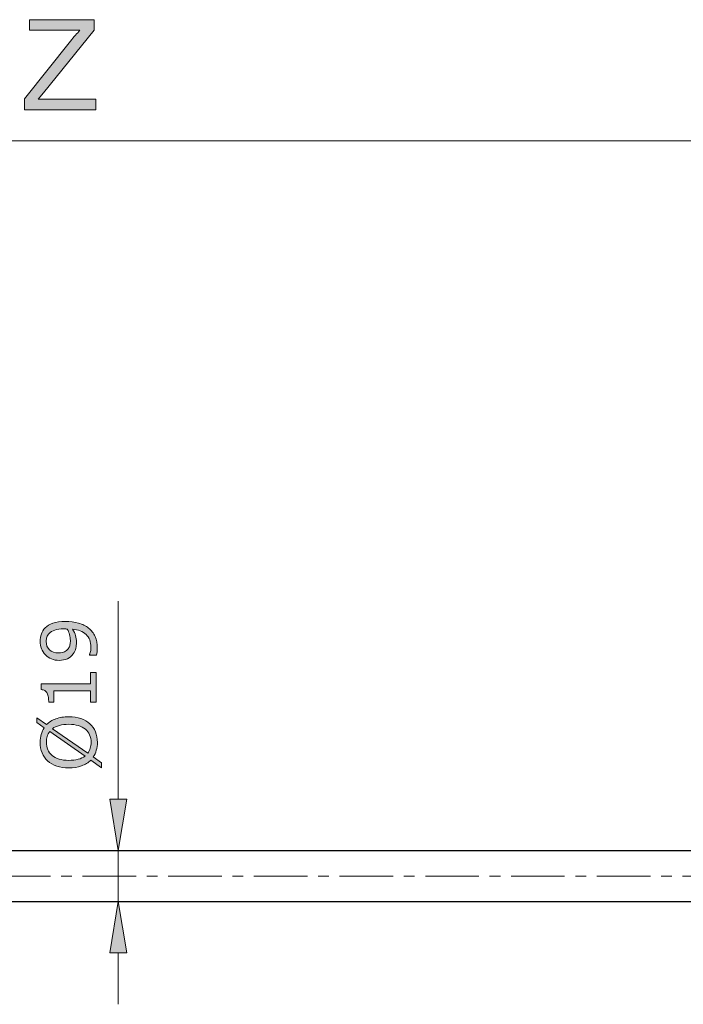
# Model space of a CAD drawing. Units: inches. Extents: x 5 to 63, y 5 to 46.9.
# Drawn here: x 18.6 to 34, y 23.9 to 46.8 of the extents above; entities that cross this region are included whole.
import ezdxf

# ---------------------------------------------------------------- set-up
doc = ezdxf.new("R2010")
doc.units = ezdxf.units.IN
doc.header["$MEASUREMENT"] = 0
doc.linetypes.add('CENTER', pattern=[2, 1.25, -0.25, 0.25, -0.25])
for name, color, linetype, lineweight in [('BENDA', 7, 'Continuous', 30), ('BIDANG', 7, 'Continuous', 13), ('center', 7, 'CENTER', 13), ('UKUR', 7, 'Continuous', 13)]:
    doc.layers.add(name, color=color, linetype=linetype, lineweight=lineweight)

msp = doc.modelspace()

# ---------------------------------------------------------------- hatches: boundary and pattern name
at = {"layer": 'UKUR'}
h = msp.add_hatch(color=256, dxfattribs=at)
h.dxf.hatch_style = 2
edge = h.paths.add_edge_path()
edge.add_spline(control_points=[(18.668, 44.737), (18.668, 44.737), (18.668, 44.995), (18.668, 44.995), (18.668, 44.995), (19.747, 46.344), (19.747, 46.344), (19.823, 46.44), (19.896, 46.523), (19.965, 46.594), (19.965, 46.594), (18.79, 46.594), (18.79, 46.594), (18.79, 46.594), (18.79, 46.842), (18.79, 46.842), (18.79, 46.842), (20.298, 46.842), (20.298, 46.842), (20.298, 46.842), (20.298, 46.594), (20.298, 46.594), (20.298, 46.594), (19.116, 45.133), (19.116, 45.133), (19.116, 45.133), (18.989, 44.985), (18.989, 44.985), (18.989, 44.985), (20.333, 44.985), (20.333, 44.985), (20.333, 44.985), (20.333, 44.737), (20.333, 44.737), (20.333, 44.737), (18.668, 44.737), (18.668, 44.737)], knot_values=[0, 0, 0, 0, 1, 1, 1, 2, 2, 2, 3, 3, 3, 4, 4, 4, 5, 5, 5, 6, 6, 6, 7, 7, 7, 8, 8, 8, 9, 9, 9, 10, 10, 10, 11, 11, 11, 12, 12, 12, 12], degree=3, periodic=0)
h = msp.add_hatch(color=256, dxfattribs=at)
h.dxf.hatch_style = 2
edge = h.paths.add_edge_path()
edge.add_spline(control_points=[(19.627, 32.796), (19.739, 32.796), (19.841, 32.784), (19.932, 32.758), (20.024, 32.733), (20.101, 32.694), (20.166, 32.642), (20.231, 32.59), (20.282, 32.524), (20.317, 32.446), (20.353, 32.367), (20.371, 32.275), (20.371, 32.168), (20.371, 32.138), (20.369, 32.11), (20.366, 32.084), (20.363, 32.057), (20.358, 32.034), (20.351, 32.013), (20.351, 32.013), (20.186, 32.013), (20.186, 32.013), (20.186, 32.013), (20.186, 32.022), (20.186, 32.022), (20.195, 32.038), (20.203, 32.062), (20.211, 32.092), (20.219, 32.123), (20.222, 32.157), (20.222, 32.194), (20.222, 32.321), (20.184, 32.421), (20.108, 32.493), (20.032, 32.565), (19.927, 32.606), (19.793, 32.618), (19.825, 32.565), (19.849, 32.514), (19.862, 32.467), (19.876, 32.42), (19.883, 32.369), (19.883, 32.313), (19.883, 32.26), (19.878, 32.212), (19.868, 32.17), (19.857, 32.127), (19.837, 32.084), (19.807, 32.041), (19.772, 31.99), (19.728, 31.952), (19.674, 31.927), (19.619, 31.901), (19.555, 31.888), (19.48, 31.888), (19.349, 31.888), (19.242, 31.931), (19.16, 32.018), (19.078, 32.104), (19.037, 32.209), (19.037, 32.333), (19.037, 32.395), (19.047, 32.452), (19.066, 32.505), (19.085, 32.558), (19.114, 32.604), (19.152, 32.644), (19.2, 32.693), (19.261, 32.73), (19.336, 32.757), (19.411, 32.783), (19.508, 32.796), (19.627, 32.796)], knot_values=[0, 0, 0, 0, 1, 1, 1, 2, 2, 2, 3, 3, 3, 4, 4, 4, 5, 5, 5, 6, 6, 6, 7, 7, 7, 8, 8, 8, 9, 9, 9, 10, 10, 10, 11, 11, 11, 12, 12, 12, 13, 13, 13, 14, 14, 14, 15, 15, 15, 16, 16, 16, 17, 17, 17, 18, 18, 18, 19, 19, 19, 20, 20, 20, 21, 21, 21, 22, 22, 22, 23, 23, 23, 24, 24, 24, 24], degree=3, periodic=0)
edge = h.paths.add_edge_path()
edge.add_spline(control_points=[(19.59, 32.622), (19.501, 32.622), (19.429, 32.613), (19.376, 32.595), (19.321, 32.576), (19.279, 32.551), (19.25, 32.519), (19.224, 32.492), (19.205, 32.463), (19.194, 32.432), (19.183, 32.401), (19.177, 32.367), (19.177, 32.331), (19.177, 32.248), (19.203, 32.183), (19.255, 32.135), (19.307, 32.087), (19.379, 32.063), (19.473, 32.063), (19.527, 32.063), (19.572, 32.071), (19.606, 32.086), (19.641, 32.102), (19.671, 32.128), (19.697, 32.165), (19.715, 32.191), (19.727, 32.219), (19.732, 32.25), (19.739, 32.281), (19.742, 32.316), (19.742, 32.354), (19.742, 32.398), (19.736, 32.444), (19.724, 32.49), (19.711, 32.536), (19.694, 32.579), (19.671, 32.619), (19.659, 32.62), (19.647, 32.62), (19.635, 32.621), (19.624, 32.622), (19.608, 32.622), (19.59, 32.622)], knot_values=[0, 0, 0, 0, 1, 1, 1, 2, 2, 2, 3, 3, 3, 4, 4, 4, 5, 5, 5, 6, 6, 6, 7, 7, 7, 8, 8, 8, 9, 9, 9, 10, 10, 10, 11, 11, 11, 12, 12, 12, 13, 13, 13, 14, 14, 14, 14], degree=3, periodic=0)
h = msp.add_hatch(color=256, dxfattribs=at)
h.dxf.hatch_style = 2
edge = h.paths.add_edge_path()
edge.add_spline(control_points=[(20.346, 31.603), (20.346, 31.603), (20.346, 30.909), (20.346, 30.909), (20.346, 30.909), (20.215, 30.909), (20.215, 30.909), (20.215, 30.909), (20.215, 31.176), (20.215, 31.176), (20.215, 31.176), (19.355, 31.176), (19.355, 31.176), (19.355, 31.176), (19.355, 30.909), (19.355, 30.909), (19.355, 30.909), (19.238, 30.909), (19.238, 30.909), (19.238, 30.945), (19.235, 30.983), (19.228, 31.025), (19.223, 31.066), (19.214, 31.097), (19.202, 31.119), (19.188, 31.145), (19.17, 31.166), (19.147, 31.181), (19.125, 31.196), (19.096, 31.205), (19.058, 31.207), (19.058, 31.207), (19.058, 31.341), (19.058, 31.341), (19.058, 31.341), (20.215, 31.341), (20.215, 31.341), (20.215, 31.341), (20.215, 31.603), (20.215, 31.603), (20.215, 31.603), (20.346, 31.603), (20.346, 31.603)], knot_values=[0, 0, 0, 0, 1, 1, 1, 2, 2, 2, 3, 3, 3, 4, 4, 4, 5, 5, 5, 6, 6, 6, 7, 7, 7, 8, 8, 8, 9, 9, 9, 10, 10, 10, 11, 11, 11, 12, 12, 12, 13, 13, 13, 14, 14, 14, 14], degree=3, periodic=0)
h = msp.add_hatch(color=256, dxfattribs=at)
h.dxf.hatch_style = 2
edge = h.paths.add_edge_path()
edge.add_spline(control_points=[(19.705, 30.571), (19.81, 30.571), (19.905, 30.556), (19.988, 30.528), (20.072, 30.5), (20.142, 30.46), (20.198, 30.409), (20.255, 30.356), (20.299, 30.293), (20.328, 30.221), (20.358, 30.149), (20.373, 30.067), (20.373, 29.974), (20.373, 29.908), (20.364, 29.846), (20.347, 29.789), (20.331, 29.731), (20.307, 29.679), (20.275, 29.634), (20.275, 29.634), (20.471, 29.497), (20.471, 29.497), (20.471, 29.497), (20.471, 29.383), (20.471, 29.383), (20.471, 29.383), (20.218, 29.56), (20.218, 29.56), (20.161, 29.502), (20.089, 29.457), (20.003, 29.426), (19.916, 29.395), (19.817, 29.379), (19.705, 29.379), (19.6, 29.379), (19.506, 29.393), (19.423, 29.42), (19.34, 29.448), (19.269, 29.488), (19.21, 29.541), (19.154, 29.591), (19.111, 29.654), (19.081, 29.729), (19.051, 29.804), (19.036, 29.886), (19.036, 29.974), (19.036, 30.042), (19.044, 30.104), (19.06, 30.16), (19.075, 30.215), (19.099, 30.267), (19.131, 30.314), (19.131, 30.314), (18.958, 30.436), (18.958, 30.436), (18.958, 30.436), (18.958, 30.55), (18.958, 30.55), (18.958, 30.55), (19.188, 30.388), (19.188, 30.388), (19.246, 30.446), (19.317, 30.491), (19.402, 30.523), (19.488, 30.555), (19.588, 30.571), (19.705, 30.571)], knot_values=[0, 0, 0, 0, 1, 1, 1, 2, 2, 2, 3, 3, 3, 4, 4, 4, 5, 5, 5, 6, 6, 6, 7, 7, 7, 8, 8, 8, 9, 9, 9, 10, 10, 10, 11, 11, 11, 12, 12, 12, 13, 13, 13, 14, 14, 14, 15, 15, 15, 16, 16, 16, 17, 17, 17, 18, 18, 18, 19, 19, 19, 20, 20, 20, 21, 21, 21, 22, 22, 22, 22], degree=3, periodic=0)
edge = h.paths.add_edge_path()
edge.add_spline(control_points=[(19.26, 30.225), (19.234, 30.192), (19.214, 30.155), (19.201, 30.114), (19.188, 30.073), (19.182, 30.026), (19.182, 29.975), (19.182, 29.912), (19.193, 29.855), (19.215, 29.803), (19.237, 29.751), (19.27, 29.706), (19.315, 29.668), (19.359, 29.632), (19.413, 29.603), (19.479, 29.584), (19.545, 29.564), (19.62, 29.554), (19.705, 29.554), (19.785, 29.554), (19.858, 29.562), (19.922, 29.579), (19.986, 29.596), (20.04, 29.621), (20.084, 29.655), (20.084, 29.655), (19.26, 30.225), (19.26, 30.225)], knot_values=[0, 0, 0, 0, 1, 1, 1, 2, 2, 2, 3, 3, 3, 4, 4, 4, 5, 5, 5, 6, 6, 6, 7, 7, 7, 8, 8, 8, 9, 9, 9, 9], degree=3, periodic=0)
edge = h.paths.add_edge_path()
edge.add_spline(control_points=[(19.705, 30.396), (19.625, 30.396), (19.552, 30.387), (19.486, 30.37), (19.421, 30.353), (19.367, 30.327), (19.324, 30.294), (19.324, 30.294), (20.148, 29.722), (20.148, 29.722), (20.174, 29.756), (20.194, 29.794), (20.207, 29.836), (20.22, 29.878), (20.227, 29.924), (20.227, 29.975), (20.227, 30.038), (20.215, 30.096), (20.192, 30.149), (20.169, 30.201), (20.136, 30.246), (20.092, 30.281), (20.045, 30.32), (19.989, 30.348), (19.925, 30.367), (19.86, 30.386), (19.787, 30.396), (19.705, 30.396)], knot_values=[0, 0, 0, 0, 1, 1, 1, 2, 2, 2, 3, 3, 3, 4, 4, 4, 5, 5, 5, 6, 6, 6, 7, 7, 7, 8, 8, 8, 9, 9, 9, 9], degree=3, periodic=0)
h = msp.add_hatch(color=256, dxfattribs=at)
h.dxf.hatch_style = 2
h.paths.add_polyline_path([(20.66, 28.648), (21.06, 28.648), (20.86, 27.448)])
h = msp.add_hatch(color=256, dxfattribs=at)
h.dxf.hatch_style = 2
h.paths.add_polyline_path([(20.66, 25.061), (21.06, 25.061), (20.86, 26.261)])

# ---------------------------------------------------------------- linework, layer by layer
at = {"layer": 'BENDA'}
for p, q in [((9.728, 27.448), (49.416, 27.448)), ((9.728, 26.261), (49.416, 26.261))]:
    msp.add_line(p, q, dxfattribs=at)
at = {"layer": 'BIDANG'}
msp.add_line((5.043, 44.017), (63.043, 44.017), dxfattribs=at)
at = {"layer": 'center'}
msp.add_line((51.275, 26.854), (7.858, 26.854), dxfattribs=at)
at = {"layer": 'UKUR'}
for p, q in [((20.86, 28.648), (20.86, 33.268)), ((20.66, 28.648), (21.06, 28.648)), ((20.86, 27.448), (20.66, 28.648)), ((21.06, 28.648), (20.86, 27.448)), ((19.448, 27.448), (19.448, 27.448)), ((19.948, 27.448), (21.36, 27.448)), ((20.86, 26.261), (20.86, 27.448)), ((20.86, 27.448), (20.86, 27.448)), ((19.415, 26.261), (19.415, 26.261)), ((19.915, 26.261), (21.36, 26.261)), ((20.86, 26.261), (20.66, 25.061)), ((21.06, 25.061), (20.86, 26.261)), ((20.66, 25.061), (21.06, 25.061)), ((20.86, 25.061), (20.86, 23.86))]:
    msp.add_line(p, q, dxfattribs=at)
for points in [[(18.79, 46.594), (18.79, 46.594), (18.79, 46.842), (18.79, 46.842)], [(18.79, 46.842), (18.79, 46.842), (20.298, 46.842), (20.298, 46.842)], [(20.298, 46.842), (20.298, 46.842), (20.298, 46.594), (20.298, 46.594)], [(19.965, 46.594), (19.965, 46.594), (18.79, 46.594), (18.79, 46.594)], [(20.298, 46.594), (20.298, 46.594), (19.116, 45.133), (19.116, 45.133)], [(19.747, 46.344), (19.823, 46.44), (19.896, 46.523), (19.965, 46.594)], [(18.668, 44.995), (18.668, 44.995), (19.747, 46.344), (19.747, 46.344)], [(19.116, 45.133), (19.116, 45.133), (18.989, 44.985), (18.989, 44.985)], [(18.668, 44.737), (18.668, 44.737), (18.668, 44.995), (18.668, 44.995)], [(18.989, 44.985), (18.989, 44.985), (20.333, 44.985), (20.333, 44.985)], [(20.333, 44.985), (20.333, 44.985), (20.333, 44.737), (20.333, 44.737)], [(20.333, 44.737), (20.333, 44.737), (18.668, 44.737), (18.668, 44.737)], [(19.066, 32.505), (19.085, 32.558), (19.114, 32.604), (19.152, 32.644)], [(19.152, 32.644), (19.2, 32.693), (19.261, 32.73), (19.336, 32.757)], [(19.336, 32.757), (19.411, 32.783), (19.508, 32.796), (19.627, 32.796)], [(19.627, 32.796), (19.739, 32.796), (19.841, 32.784), (19.932, 32.758)], [(19.932, 32.758), (20.024, 32.733), (20.101, 32.694), (20.166, 32.642)], [(20.166, 32.642), (20.231, 32.59), (20.282, 32.524), (20.317, 32.446)], [(19.25, 32.519), (19.224, 32.492), (19.205, 32.463), (19.194, 32.432)], [(19.376, 32.595), (19.321, 32.576), (19.279, 32.551), (19.25, 32.519)], [(19.59, 32.622), (19.501, 32.622), (19.429, 32.613), (19.376, 32.595)], [(20.108, 32.493), (20.032, 32.565), (19.927, 32.606), (19.793, 32.618)], [(19.793, 32.618), (19.825, 32.565), (19.849, 32.514), (19.862, 32.467)], [(19.697, 32.165), (19.715, 32.191), (19.727, 32.219), (19.732, 32.25)], [(19.807, 32.041), (19.772, 31.99), (19.728, 31.952), (19.674, 31.927)], [(19.868, 32.17), (19.857, 32.127), (19.837, 32.084), (19.807, 32.041)], [(20.186, 32.022), (20.195, 32.038), (20.203, 32.062), (20.211, 32.092)], [(20.186, 32.013), (20.186, 32.013), (20.186, 32.022), (20.186, 32.022)], [(20.351, 32.013), (20.351, 32.013), (20.186, 32.013), (20.186, 32.013)], [(20.366, 32.084), (20.363, 32.057), (20.358, 32.034), (20.351, 32.013)], [(20.215, 31.341), (20.215, 31.341), (20.215, 31.603), (20.215, 31.603)], [(20.215, 31.603), (20.215, 31.603), (20.346, 31.603), (20.346, 31.603)], [(20.346, 31.603), (20.346, 31.603), (20.346, 30.909), (20.346, 30.909)], [(19.058, 31.207), (19.058, 31.207), (19.058, 31.341), (19.058, 31.341)], [(19.058, 31.341), (19.058, 31.341), (20.215, 31.341), (20.215, 31.341)], [(19.147, 31.181), (19.125, 31.196), (19.096, 31.205), (19.058, 31.207)], [(19.202, 31.119), (19.188, 31.145), (19.17, 31.166), (19.147, 31.181)], [(19.228, 31.025), (19.223, 31.066), (19.214, 31.097), (19.202, 31.119)], [(20.215, 31.176), (20.215, 31.176), (19.355, 31.176), (19.355, 31.176)], [(19.355, 31.176), (19.355, 31.176), (19.355, 30.909), (19.355, 30.909)], [(20.215, 30.909), (20.215, 30.909), (20.215, 31.176), (20.215, 31.176)], [(19.238, 30.909), (19.238, 30.945), (19.235, 30.983), (19.228, 31.025)], [(19.355, 30.909), (19.355, 30.909), (19.238, 30.909), (19.238, 30.909)], [(20.346, 30.909), (20.346, 30.909), (20.215, 30.909), (20.215, 30.909)], [(19.402, 30.523), (19.488, 30.555), (19.588, 30.571), (19.705, 30.571)], [(19.705, 30.571), (19.81, 30.571), (19.905, 30.556), (19.988, 30.528)], [(18.958, 30.436), (18.958, 30.436), (18.958, 30.55), (18.958, 30.55)], [(18.958, 30.55), (18.958, 30.55), (19.188, 30.388), (19.188, 30.388)], [(19.131, 30.314), (19.131, 30.314), (18.958, 30.436), (18.958, 30.436)], [(19.188, 30.388), (19.246, 30.446), (19.317, 30.491), (19.402, 30.523)], [(19.925, 30.367), (19.86, 30.386), (19.787, 30.396), (19.705, 30.396)], [(20.092, 30.281), (20.045, 30.32), (19.989, 30.348), (19.925, 30.367)], [(19.988, 30.528), (20.072, 30.5), (20.142, 30.46), (20.198, 30.409)], [(19.06, 30.16), (19.075, 30.215), (19.099, 30.267), (19.131, 30.314)], [(19.26, 30.225), (19.234, 30.192), (19.214, 30.155), (19.201, 30.114)], [(20.084, 29.655), (20.084, 29.655), (19.26, 30.225), (19.26, 30.225)], [(19.324, 30.294), (19.324, 30.294), (20.148, 29.722), (20.148, 29.722)], [(19.21, 29.541), (19.154, 29.591), (19.111, 29.654), (19.081, 29.729)], [(19.215, 29.803), (19.237, 29.751), (19.27, 29.706), (19.315, 29.668)], [(19.922, 29.579), (19.986, 29.596), (20.04, 29.621), (20.084, 29.655)], [(20.148, 29.722), (20.174, 29.756), (20.194, 29.794), (20.207, 29.836)], [(19.423, 29.42), (19.34, 29.448), (19.269, 29.488), (19.21, 29.541)], [(20.218, 29.56), (20.161, 29.502), (20.089, 29.457), (20.003, 29.426)], [(20.471, 29.383), (20.471, 29.383), (20.218, 29.56), (20.218, 29.56)], [(20.275, 29.634), (20.275, 29.634), (20.471, 29.497), (20.471, 29.497)], [(20.471, 29.497), (20.471, 29.497), (20.471, 29.383), (20.471, 29.383)]]:
    msp.add_open_spline(points, degree=3, dxfattribs=at)
for points, knots in [([(19.16, 32.018), (19.078, 32.104), (19.037, 32.209), (19.037, 32.333), (19.037, 32.395), (19.047, 32.452), (19.066, 32.505)], [19, 19, 19, 19, 20, 20, 20, 21, 21, 21, 21]), ([(19.194, 32.432), (19.183, 32.401), (19.177, 32.367), (19.177, 32.331), (19.177, 32.248), (19.203, 32.183), (19.255, 32.135)], [3, 3, 3, 3, 4, 4, 4, 5, 5, 5, 5]), ([(19.671, 32.619), (19.659, 32.62), (19.647, 32.62), (19.635, 32.621), (19.624, 32.622), (19.608, 32.622), (19.59, 32.622)], [12, 12, 12, 12, 13, 13, 13, 14, 14, 14, 14]), ([(19.732, 32.25), (19.739, 32.281), (19.742, 32.316), (19.742, 32.354), (19.742, 32.398), (19.736, 32.444), (19.724, 32.49), (19.711, 32.536), (19.694, 32.579), (19.671, 32.619)], [9, 9, 9, 9, 10, 10, 10, 11, 11, 11, 12, 12, 12, 12]), ([(19.862, 32.467), (19.876, 32.42), (19.883, 32.369), (19.883, 32.313), (19.883, 32.26), (19.878, 32.212), (19.868, 32.17)], [13, 13, 13, 13, 14, 14, 14, 15, 15, 15, 15]), ([(20.211, 32.092), (20.219, 32.123), (20.222, 32.157), (20.222, 32.194), (20.222, 32.321), (20.184, 32.421), (20.108, 32.493)], [9, 9, 9, 9, 10, 10, 10, 11, 11, 11, 11]), ([(20.317, 32.446), (20.353, 32.367), (20.371, 32.275), (20.371, 32.168), (20.371, 32.138), (20.369, 32.11), (20.366, 32.084)], [3, 3, 3, 3, 4, 4, 4, 5, 5, 5, 5]), ([(19.674, 31.927), (19.619, 31.901), (19.555, 31.888), (19.48, 31.888), (19.349, 31.888), (19.242, 31.931), (19.16, 32.018)], [17, 17, 17, 17, 18, 18, 18, 19, 19, 19, 19]), ([(19.255, 32.135), (19.307, 32.087), (19.379, 32.063), (19.473, 32.063), (19.527, 32.063), (19.572, 32.071), (19.606, 32.086), (19.641, 32.102), (19.671, 32.128), (19.697, 32.165)], [5, 5, 5, 5, 6, 6, 6, 7, 7, 7, 8, 8, 8, 8]), ([(19.705, 30.396), (19.625, 30.396), (19.552, 30.387), (19.486, 30.37), (19.421, 30.353), (19.367, 30.327), (19.324, 30.294)], [0, 0, 0, 0, 1, 1, 1, 2, 2, 2, 2]), ([(20.198, 30.409), (20.255, 30.356), (20.299, 30.293), (20.328, 30.221), (20.358, 30.149), (20.373, 30.067), (20.373, 29.974), (20.373, 29.908), (20.364, 29.846), (20.347, 29.789), (20.331, 29.731), (20.307, 29.679), (20.275, 29.634)], [2, 2, 2, 2, 3, 3, 3, 4, 4, 4, 5, 5, 5, 6, 6, 6, 6]), ([(19.081, 29.729), (19.051, 29.804), (19.036, 29.886), (19.036, 29.974), (19.036, 30.042), (19.044, 30.104), (19.06, 30.16)], [14, 14, 14, 14, 15, 15, 15, 16, 16, 16, 16]), ([(19.201, 30.114), (19.188, 30.073), (19.182, 30.026), (19.182, 29.975), (19.182, 29.912), (19.193, 29.855), (19.215, 29.803)], [1, 1, 1, 1, 2, 2, 2, 3, 3, 3, 3]), ([(20.207, 29.836), (20.22, 29.878), (20.227, 29.924), (20.227, 29.975), (20.227, 30.038), (20.215, 30.096), (20.192, 30.149), (20.169, 30.201), (20.136, 30.246), (20.092, 30.281)], [4, 4, 4, 4, 5, 5, 5, 6, 6, 6, 7, 7, 7, 7]), ([(19.315, 29.668), (19.359, 29.632), (19.413, 29.603), (19.479, 29.584), (19.545, 29.564), (19.62, 29.554), (19.705, 29.554), (19.785, 29.554), (19.858, 29.562), (19.922, 29.579)], [4, 4, 4, 4, 5, 5, 5, 6, 6, 6, 7, 7, 7, 7]), ([(20.003, 29.426), (19.916, 29.395), (19.817, 29.379), (19.705, 29.379), (19.6, 29.379), (19.506, 29.393), (19.423, 29.42)], [10, 10, 10, 10, 11, 11, 11, 12, 12, 12, 12])]:
    msp.add_open_spline(points, degree=3, knots=knots, dxfattribs=at)

doc.saveas('drawing.dxf')
